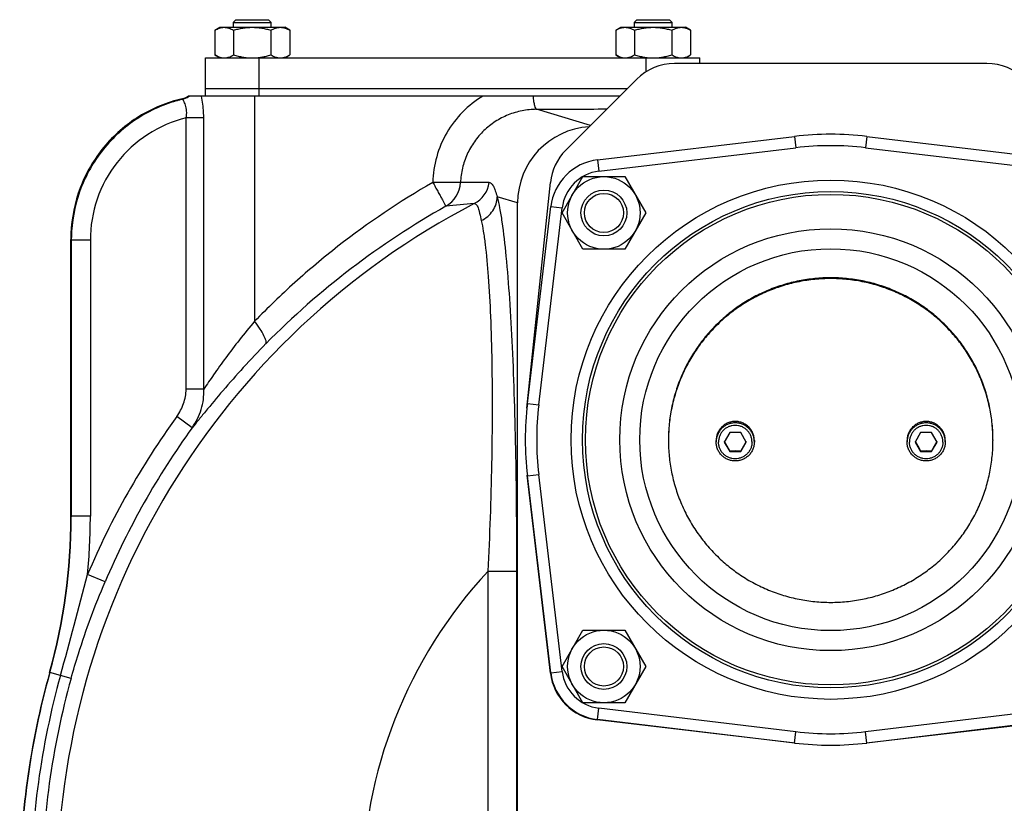
# Model space of a CAD drawing. Units: millimetres. Extents: x -1625 to 1493, y -586 to 1166.
# Drawn here: x -591 to -333, y 325 to 530 of the extents above; entities that cross this region are included whole.
import ezdxf

# ---------------------------------------------------------------- set-up
doc = ezdxf.new("R2010")
doc.units = ezdxf.units.MM
doc.header["$LTSCALE"] = 19.36
doc.layers.get('0').update_dxf_attribs({"linetype": 'CONTINUOUS'})
for name, color, linetype in [('02___PRT_ALL_AXES', 7, 'CONTINUOUS'), ('3_ALL_AXES', 7, 'CONTINUOUS'), ('9_ALL_THREAD', 7, 'CONTINUOUS')]:
    doc.layers.add(name, color=color, linetype=linetype)

msp = doc.modelspace()

# ---------------------------------------------------------------- linework, layer by layer
at = {"color": 7, "linetype": 'CONTINUOUS'}
for p, q in [((-534.51, 530.22), (-535.26, 529.47)), ((-535.26, 529.47), (-535.26, 528.22)), ((-535.26, 529.47), (-525.26, 529.47)), ((-534.51, 530.22), (-526.01, 530.22)), ((-526.01, 530.22), (-525.26, 529.47)), ((-525.26, 528.22), (-525.26, 529.47)), ((-429.51, 530.22), (-430.26, 529.47)), ((-430.26, 529.47), (-430.26, 528.22)), ((-430.26, 529.47), (-420.26, 529.47)), ((-429.51, 530.22), (-421.01, 530.22)), ((-421.01, 530.22), (-420.26, 529.47)), ((-420.26, 528.22), (-420.26, 529.47)), ((-540.07, 527.46), (-538.76, 528.22)), ((-540.07, 527.46), (-540.07, 520.97)), ((-538.76, 528.22), (-521.76, 528.22)), ((-535.17, 527.46), (-535.17, 520.97)), ((-525.35, 527.46), (-525.35, 520.97)), ((-520.44, 527.46), (-521.76, 528.22)), ((-520.44, 527.46), (-520.44, 520.97)), ((-435.07, 527.46), (-433.76, 528.22)), ((-435.07, 527.46), (-435.07, 520.97)), ((-433.76, 528.22), (-416.76, 528.22)), ((-430.17, 527.46), (-430.17, 520.97)), ((-420.35, 527.46), (-420.35, 520.97)), ((-415.44, 527.46), (-416.76, 528.22)), ((-415.44, 527.46), (-415.44, 520.97)), ((-538.76, 520.22), (-540.07, 520.97)), ((-521.76, 520.22), (-520.44, 520.97)), ((-433.76, 520.22), (-435.07, 520.97)), ((-416.76, 520.22), (-415.44, 520.97)), ((-433.96, 510.22), (-547, 510.22)), ((-449.13, 479.61), (-443.64, 489.11)), ((-443.64, 489.11), (-432.67, 489.11)), ((-432.67, 489.11), (-427.19, 479.61)), ((-460.76, 313.5), (-460.76, 482.25)), ((-443.64, 470.11), (-449.13, 479.61)), ((-427.19, 479.61), (-432.67, 470.11)), ((-432.67, 470.11), (-443.64, 470.11)), ((-405.2, 422.09), (-406.65, 419.59)), ((-402.32, 422.09), (-405.2, 422.09)), ((-400.87, 419.59), (-402.32, 422.09)), ((-355.2, 422.09), (-356.65, 419.59)), ((-352.32, 422.09), (-355.2, 422.09)), ((-350.87, 419.59), (-352.32, 422.09)), ((-408.76, 419.64), (-408.76, 420.01)), ((-406.65, 419.59), (-405.2, 417.1)), ((-402.32, 417.1), (-400.87, 419.59)), ((-398.76, 420.01), (-398.76, 419.64)), ((-358.76, 419.64), (-358.76, 420.01)), ((-356.65, 419.59), (-355.2, 417.1)), ((-352.32, 417.1), (-350.87, 419.59)), ((-348.76, 420.01), (-348.76, 419.64)), ((-405.2, 417.1), (-405.2, 417.33)), ((-405.2, 417.1), (-402.32, 417.1)), ((-402.32, 417.1), (-402.32, 417.33)), ((-355.2, 417.1), (-355.2, 417.33)), ((-355.2, 417.1), (-352.32, 417.1)), ((-352.32, 417.1), (-352.32, 417.33)), ((-449.13, 360.82), (-443.64, 370.32)), ((-443.64, 370.32), (-432.67, 370.32)), ((-432.67, 370.32), (-427.19, 360.82)), ((-443.64, 351.32), (-449.13, 360.82)), ((-427.19, 360.82), (-432.67, 351.32)), ((-432.67, 351.32), (-443.64, 351.32))]:
    msp.add_line(p, q, dxfattribs=at)
at = {"color": 3, "linetype": 'CONTINUOUS'}
for p, q in [((-337.86, 518.72), (-419.66, 518.72)), ((-429.56, 514.61), (-448.16, 496.01)), ((-458.33, 428.49), (-452.18, 487.56)), ((-452.16, 359.09), (-458.22, 410.94)), ((-388.04, 340.76), (-439.88, 346.81)), ((-317.63, 346.81), (-369.48, 340.76))]:
    msp.add_line(p, q, dxfattribs=at)
at = {"color": 9, "linetype": 'CONTINUOUS'}
for p, q in [((-529.63, 510.22), (-529.63, 451.22)), ((-441.67, 502.5), (-455.83, 506.74)), ((-460.76, 482.25), (-466.07, 483.84))]:
    msp.add_line(p, q, dxfattribs=at)
at = {"color": 7, "linetype": 'CONTINUOUS'}
for centre, radius in [((-438.16, 479.61), 9.5), ((-438.16, 479.61), 6), ((-438.16, 479.61), 5.12), ((-378.76, 420.22), 64.24), ((-378.76, 420.22), 50), ((-438.16, 360.82), 9.5), ((-438.16, 360.82), 6), ((-438.16, 360.82), 5.12)]:
    msp.add_circle(centre, radius, dxfattribs=at)
at = {"color": 3, "linetype": 'CONTINUOUS'}
for centre, start, end in [((-419.66, 504.72), 90, 135), ((-337.86, 504.72), 45, 90), ((-438.26, 486.12), 135, 174.0603), ((-438.26, 360.72), 186.6609, 263.3391)]:
    msp.add_arc(centre, 14, start, end, dxfattribs=at)
at = {"color": 7, "linetype": 'CONTINUOUS'}
for centre, radius, start, end in [((-549.76, 514.36), 4.98, 283.2422, 290.0459), ((-549.76, 514.37), 4.99, 290.06, 300.2439), ((-549.76, 514.36), 4.98, 300.2483, 303.6475), ((-378.97, 420.01), 42.29, 179.7164, 180), ((-403.78, 419.64), 4.98, 175.7044, 179.9982), ((-516.24, 354.73), 127.47, 29.4142, 30.65), ((-291.28, 354.73), 127.47, 149.35, 150.5858), ((-403.74, 419.64), 4.98, 0.0018, 4.2956), ((-353.78, 419.64), 4.98, 175.7044, 179.9982), ((-466.24, 354.73), 127.47, 29.4142, 30.65), ((-241.28, 354.73), 127.47, 149.35, 150.5858), ((-353.74, 419.64), 4.98, 0.0018, 4.2956), ((-378.54, 420.01), 42.29, 0, 0.2836)]:
    msp.add_arc(centre, radius, start, end, dxfattribs=at)
at = {"color": 9, "linetype": 'CONTINUOUS'}
for centre, radius, start, end in [((-549.72, 514.24), 5.01, 283.7342, 287.539), ((-549.73, 514.27), 5.04, 287.5487, 298.9138), ((-549.73, 514.27), 5.04, 298.9305, 306.5075)]:
    msp.add_arc(centre, radius, start, end, dxfattribs=at)
at = {"color": 7, "linetype": 'CONTINUOUS'}
msp.add_ellipse((-440.68, 482.21), major_axis=(-19.24, 5.76), ratio=0.995856, start_param=-1.215037, end_param=0.289682, dxfattribs=at)
for points, knots in [([(-540.07, 527.46), (-539.88, 527.57), (-539.48, 527.78), (-538.97, 527.98), (-538.55, 528.1), (-538.24, 528.17), (-537.93, 528.21), (-537.72, 528.22), (-537.62, 528.22)], [0, 0, 0, 0, 0.26155, 0.514311, 0.637719, 0.759483, 0.880056, 1, 1, 1, 1]), ([(-537.62, 528.22), (-537.52, 528.22), (-537.31, 528.21), (-537, 528.17), (-536.69, 528.1), (-536.27, 527.98), (-535.76, 527.78), (-535.36, 527.57), (-535.17, 527.46)], [0, 0, 0, 0, 0.119944, 0.240516, 0.36228, 0.485687, 0.738449, 1, 1, 1, 1]), ([(-535.17, 527.46), (-534.77, 527.57), (-533.96, 527.78), (-532.74, 528.03), (-531.5, 528.18), (-530.67, 528.22), (-530.26, 528.22)], [0, 0, 0, 0, 0.250017, 0.500021, 0.750014, 1, 1, 1, 1]), ([(-530.26, 528.22), (-529.84, 528.22), (-529.01, 528.18), (-527.78, 528.03), (-526.55, 527.78), (-525.75, 527.57), (-525.35, 527.46)], [0, 0, 0, 0, 0.249984, 0.499977, 0.749982, 1, 1, 1, 1]), ([(-525.35, 527.46), (-525.15, 527.57), (-524.76, 527.78), (-524.25, 527.98), (-523.83, 528.1), (-523.52, 528.17), (-523.21, 528.21), (-523, 528.22), (-522.9, 528.22)], [0, 0, 0, 0, 0.26155, 0.514311, 0.637719, 0.759483, 0.880056, 1, 1, 1, 1]), ([(-522.9, 528.22), (-522.79, 528.22), (-522.59, 528.21), (-522.27, 528.17), (-521.96, 528.1), (-521.55, 527.98), (-521.03, 527.78), (-520.64, 527.57), (-520.44, 527.46)], [0, 0, 0, 0, 0.119944, 0.240516, 0.36228, 0.485687, 0.738449, 1, 1, 1, 1]), ([(-435.07, 527.46), (-434.88, 527.57), (-434.48, 527.78), (-433.97, 527.98), (-433.55, 528.1), (-433.24, 528.17), (-432.93, 528.21), (-432.72, 528.22), (-432.62, 528.22)], [0, 0, 0, 0, 0.26155, 0.514311, 0.637719, 0.759483, 0.880056, 1, 1, 1, 1]), ([(-432.62, 528.22), (-432.52, 528.22), (-432.31, 528.21), (-432, 528.17), (-431.69, 528.1), (-431.27, 527.98), (-430.76, 527.78), (-430.36, 527.57), (-430.17, 527.46)], [0, 0, 0, 0, 0.119944, 0.240516, 0.36228, 0.485687, 0.738449, 1, 1, 1, 1]), ([(-430.17, 527.46), (-429.77, 527.57), (-428.96, 527.78), (-427.74, 528.03), (-426.5, 528.18), (-425.67, 528.22), (-425.26, 528.22)], [0, 0, 0, 0, 0.250017, 0.500021, 0.750014, 1, 1, 1, 1]), ([(-425.26, 528.22), (-424.84, 528.22), (-424.01, 528.18), (-422.78, 528.03), (-421.55, 527.78), (-420.75, 527.57), (-420.35, 527.46)], [0, 0, 0, 0, 0.249984, 0.499977, 0.749982, 1, 1, 1, 1]), ([(-420.35, 527.46), (-420.15, 527.57), (-419.76, 527.78), (-419.25, 527.98), (-418.83, 528.1), (-418.52, 528.17), (-418.21, 528.21), (-418, 528.22), (-417.9, 528.22)], [0, 0, 0, 0, 0.26155, 0.514311, 0.637719, 0.759483, 0.880056, 1, 1, 1, 1]), ([(-417.9, 528.22), (-417.79, 528.22), (-417.59, 528.21), (-417.27, 528.17), (-416.96, 528.1), (-416.55, 527.98), (-416.03, 527.78), (-415.64, 527.57), (-415.44, 527.46)], [0, 0, 0, 0, 0.119944, 0.240516, 0.36228, 0.485687, 0.738449, 1, 1, 1, 1]), ([(-540.07, 520.97), (-539.88, 520.86), (-539.48, 520.65), (-538.97, 520.45), (-538.55, 520.33), (-538.24, 520.26), (-537.93, 520.22), (-537.72, 520.22), (-537.62, 520.22)], [0, 0, 0, 0, 0.26155, 0.514311, 0.637719, 0.759483, 0.880056, 1, 1, 1, 1]), ([(-537.62, 520.22), (-537.52, 520.22), (-537.31, 520.22), (-537, 520.26), (-536.69, 520.33), (-536.27, 520.45), (-535.76, 520.65), (-535.36, 520.86), (-535.17, 520.97)], [0, 0, 0, 0, 0.119944, 0.240516, 0.36228, 0.485687, 0.738449, 1, 1, 1, 1]), ([(-535.17, 520.97), (-534.77, 520.86), (-533.96, 520.65), (-532.74, 520.41), (-531.5, 520.25), (-530.67, 520.22), (-530.26, 520.22)], [0, 0, 0, 0, 0.250017, 0.500021, 0.750014, 1, 1, 1, 1]), ([(-530.26, 520.22), (-529.84, 520.22), (-529.01, 520.25), (-527.78, 520.41), (-526.55, 520.65), (-525.75, 520.86), (-525.35, 520.97)], [0, 0, 0, 0, 0.249984, 0.499977, 0.749982, 1, 1, 1, 1]), ([(-525.35, 520.97), (-525.15, 520.86), (-524.76, 520.65), (-524.25, 520.45), (-523.83, 520.33), (-523.52, 520.26), (-523.21, 520.22), (-523, 520.22), (-522.9, 520.22)], [0, 0, 0, 0, 0.26155, 0.514311, 0.637719, 0.759483, 0.880056, 1, 1, 1, 1]), ([(-522.9, 520.22), (-522.79, 520.22), (-522.59, 520.22), (-522.27, 520.26), (-521.96, 520.33), (-521.55, 520.45), (-521.03, 520.65), (-520.64, 520.86), (-520.44, 520.97)], [0, 0, 0, 0, 0.119944, 0.240516, 0.36228, 0.485687, 0.738449, 1, 1, 1, 1]), ([(-435.07, 520.97), (-434.88, 520.86), (-434.48, 520.65), (-433.97, 520.45), (-433.55, 520.33), (-433.24, 520.26), (-432.93, 520.22), (-432.72, 520.22), (-432.62, 520.22)], [0, 0, 0, 0, 0.26155, 0.514311, 0.637719, 0.759483, 0.880056, 1, 1, 1, 1]), ([(-432.62, 520.22), (-432.52, 520.22), (-432.31, 520.22), (-432, 520.26), (-431.69, 520.33), (-431.27, 520.45), (-430.76, 520.65), (-430.36, 520.86), (-430.17, 520.97)], [0, 0, 0, 0, 0.119944, 0.240516, 0.36228, 0.485687, 0.738449, 1, 1, 1, 1]), ([(-430.17, 520.97), (-429.77, 520.86), (-428.96, 520.65), (-427.74, 520.41), (-426.5, 520.25), (-425.67, 520.22), (-425.26, 520.22)], [0, 0, 0, 0, 0.250017, 0.500021, 0.750014, 1, 1, 1, 1]), ([(-425.26, 520.22), (-424.84, 520.22), (-424.01, 520.25), (-422.78, 520.41), (-421.55, 520.65), (-420.75, 520.86), (-420.35, 520.97)], [0, 0, 0, 0, 0.249984, 0.499977, 0.749982, 1, 1, 1, 1]), ([(-420.35, 520.97), (-420.15, 520.86), (-419.76, 520.65), (-419.25, 520.45), (-418.83, 520.33), (-418.52, 520.26), (-418.21, 520.22), (-418, 520.22), (-417.9, 520.22)], [0, 0, 0, 0, 0.26155, 0.514311, 0.637719, 0.759483, 0.880056, 1, 1, 1, 1]), ([(-417.9, 520.22), (-417.79, 520.22), (-417.59, 520.22), (-417.27, 520.26), (-416.96, 520.33), (-416.55, 520.45), (-416.03, 520.65), (-415.64, 520.86), (-415.44, 520.97)], [0, 0, 0, 0, 0.119944, 0.240516, 0.36228, 0.485687, 0.738449, 1, 1, 1, 1]), ([(-336.26, 420.22), (-336.26, 420.92), (-336.29, 422.3), (-336.45, 424.38), (-336.7, 426.45), (-337.18, 429.18), (-338.02, 432.55), (-339.2, 435.82), (-340.32, 438.36), (-341.26, 440.22), (-342.29, 442.03), (-343.78, 444.37), (-345.85, 447.16), (-348.66, 450.25), (-351.75, 453.05), (-355.11, 455.53), (-358.69, 457.67), (-362.47, 459.45), (-366.4, 460.86), (-370.45, 461.87), (-374.59, 462.48), (-378.76, 462.69), (-382.93, 462.48), (-387.06, 461.87), (-391.12, 460.86), (-395.05, 459.45), (-398.82, 457.67), (-402.41, 455.53), (-405.76, 453.05), (-408.86, 450.25), (-411.66, 447.16), (-413.74, 444.37), (-415.23, 442.03), (-416.26, 440.22), (-417.19, 438.36), (-418.32, 435.82), (-419.49, 432.55), (-420.34, 429.18), (-420.82, 426.45), (-421.07, 424.38), (-421.22, 422.3), (-421.26, 420.92), (-421.26, 420.22)], [0, 0, 0, 0, 0.01561, 0.031219, 0.046829, 0.06244, 0.093654, 0.124872, 0.140488, 0.156105, 0.171724, 0.187344, 0.218581, 0.249825, 0.281076, 0.312335, 0.3436, 0.374872, 0.406149, 0.43743, 0.468714, 0.5, 0.531286, 0.56257, 0.593851, 0.625128, 0.6564, 0.687665, 0.718924, 0.750175, 0.781419, 0.812656, 0.828276, 0.843895, 0.859512, 0.875128, 0.906346, 0.93756, 0.953171, 0.968781, 0.98439, 1, 1, 1, 1]), ([(-336.26, 420.22), (-336.26, 420.91), (-336.3, 422.3), (-336.47, 424.37), (-336.73, 426.42), (-337.22, 429.15), (-338.07, 432.5), (-339.26, 435.76), (-340.39, 438.28), (-341.33, 440.13), (-342.36, 441.94), (-343.85, 444.27), (-345.93, 447.04), (-348.73, 450.11), (-351.83, 452.9), (-355.18, 455.36), (-358.75, 457.49), (-362.52, 459.27), (-366.44, 460.66), (-370.48, 461.67), (-374.6, 462.27), (-378.76, 462.48), (-382.92, 462.27), (-387.04, 461.67), (-391.08, 460.66), (-395, 459.27), (-398.77, 457.49), (-402.34, 455.36), (-405.69, 452.9), (-408.78, 450.11), (-411.59, 447.04), (-413.66, 444.27), (-415.16, 441.94), (-416.19, 440.13), (-417.13, 438.28), (-418.26, 435.76), (-419.44, 432.5), (-420.3, 429.15), (-420.79, 426.42), (-421.05, 424.37), (-421.21, 422.3), (-421.25, 420.91), (-421.26, 420.22)], [0, 0, 0, 0, 0.01561, 0.031219, 0.046829, 0.06244, 0.093654, 0.124872, 0.140488, 0.156105, 0.171724, 0.187344, 0.218581, 0.249825, 0.281076, 0.312335, 0.343601, 0.374872, 0.406149, 0.437431, 0.468715, 0.5, 0.531285, 0.562569, 0.593851, 0.625128, 0.656399, 0.687665, 0.718924, 0.750175, 0.781419, 0.812656, 0.828276, 0.843895, 0.859512, 0.875128, 0.906346, 0.93756, 0.953171, 0.968781, 0.98439, 1, 1, 1, 1]), ([(-398.76, 420.01), (-398.76, 420.18), (-398.77, 420.5), (-398.85, 420.99), (-398.97, 421.46), (-399.19, 422.08), (-399.57, 422.8), (-400.1, 423.44), (-400.58, 423.88), (-400.98, 424.17), (-401.4, 424.42), (-401.84, 424.63), (-402.3, 424.79), (-402.94, 424.95), (-403.76, 425.03), (-404.58, 424.95), (-405.21, 424.79), (-405.68, 424.63), (-406.12, 424.42), (-406.54, 424.17), (-406.94, 423.88), (-407.42, 423.44), (-407.94, 422.8), (-408.33, 422.08), (-408.55, 421.46), (-408.67, 420.99), (-408.74, 420.5), (-408.76, 420.18), (-408.76, 420.01)], [0, 0, 0, 0, 0.031225, 0.062454, 0.093684, 0.124919, 0.18733, 0.249768, 0.281035, 0.312311, 0.343593, 0.374881, 0.406175, 0.437472, 0.5, 0.562528, 0.593825, 0.625119, 0.656407, 0.687689, 0.718965, 0.750232, 0.81267, 0.875081, 0.906316, 0.937546, 0.968775, 1, 1, 1, 1]), ([(-398.77, 420.01), (-398.78, 420.17), (-398.82, 420.47), (-398.92, 420.93), (-399.06, 421.38), (-399.31, 421.95), (-399.71, 422.62), (-400.23, 423.2), (-400.71, 423.6), (-401.09, 423.87), (-401.5, 424.1), (-402.07, 424.35), (-402.82, 424.57), (-403.76, 424.65), (-404.69, 424.57), (-405.45, 424.35), (-406.02, 424.1), (-406.42, 423.87), (-406.81, 423.6), (-407.28, 423.2), (-407.81, 422.62), (-408.21, 421.95), (-408.45, 421.38), (-408.6, 420.93), (-408.7, 420.47), (-408.73, 420.17), (-408.74, 420.01)], [0, 0, 0, 0, 0.031231, 0.06246, 0.093695, 0.124933, 0.187359, 0.249812, 0.281084, 0.312362, 0.343647, 0.374937, 0.437463, 0.5, 0.562537, 0.625063, 0.656353, 0.687638, 0.718916, 0.750188, 0.812641, 0.875067, 0.906305, 0.93754, 0.968769, 1, 1, 1, 1]), ([(-399.37, 419.59), (-399.37, 419.74), (-399.39, 420.02), (-399.45, 420.45), (-399.55, 420.87), (-399.75, 421.41), (-400.09, 422.04), (-400.55, 422.6), (-400.97, 422.98), (-401.32, 423.24), (-401.69, 423.46), (-402.21, 423.71), (-402.9, 423.91), (-403.76, 424), (-404.62, 423.91), (-405.31, 423.71), (-405.83, 423.46), (-406.2, 423.24), (-406.55, 422.98), (-406.97, 422.6), (-407.43, 422.04), (-407.77, 421.41), (-407.96, 420.87), (-408.07, 420.45), (-408.13, 420.02), (-408.15, 419.74), (-408.15, 419.59)], [0, 0, 0, 0, 0.03123, 0.062464, 0.093698, 0.124938, 0.187358, 0.249805, 0.281078, 0.312358, 0.343644, 0.374937, 0.437463, 0.5, 0.562537, 0.625063, 0.656356, 0.687642, 0.718922, 0.750195, 0.812642, 0.875062, 0.906302, 0.937536, 0.96877, 1, 1, 1, 1]), ([(-348.76, 420.01), (-348.76, 420.18), (-348.77, 420.5), (-348.85, 420.99), (-348.97, 421.46), (-349.19, 422.08), (-349.57, 422.8), (-350.1, 423.44), (-350.58, 423.88), (-350.98, 424.17), (-351.4, 424.42), (-351.84, 424.63), (-352.3, 424.79), (-352.94, 424.95), (-353.76, 425.03), (-354.58, 424.95), (-355.21, 424.79), (-355.68, 424.63), (-356.12, 424.42), (-356.54, 424.17), (-356.94, 423.88), (-357.42, 423.44), (-357.94, 422.8), (-358.33, 422.08), (-358.55, 421.46), (-358.67, 420.99), (-358.74, 420.5), (-358.76, 420.18), (-358.76, 420.01)], [0, 0, 0, 0, 0.031225, 0.062454, 0.093684, 0.124919, 0.18733, 0.249768, 0.281035, 0.312311, 0.343593, 0.374881, 0.406175, 0.437472, 0.5, 0.562528, 0.593825, 0.625119, 0.656407, 0.687689, 0.718965, 0.750232, 0.81267, 0.875081, 0.906316, 0.937546, 0.968775, 1, 1, 1, 1]), ([(-348.77, 420.01), (-348.78, 420.17), (-348.82, 420.47), (-348.92, 420.93), (-349.06, 421.38), (-349.31, 421.95), (-349.71, 422.62), (-350.23, 423.2), (-350.71, 423.6), (-351.09, 423.87), (-351.5, 424.1), (-352.07, 424.35), (-352.82, 424.57), (-353.76, 424.65), (-354.69, 424.57), (-355.45, 424.35), (-356.02, 424.1), (-356.42, 423.87), (-356.81, 423.6), (-357.28, 423.2), (-357.81, 422.62), (-358.21, 421.95), (-358.45, 421.38), (-358.6, 420.93), (-358.7, 420.47), (-358.73, 420.17), (-358.74, 420.01)], [0, 0, 0, 0, 0.031231, 0.06246, 0.093695, 0.124933, 0.187359, 0.249812, 0.281084, 0.312362, 0.343647, 0.374937, 0.437463, 0.5, 0.562537, 0.625063, 0.656353, 0.687638, 0.718916, 0.750188, 0.812641, 0.875067, 0.906305, 0.93754, 0.968769, 1, 1, 1, 1]), ([(-349.37, 419.59), (-349.37, 419.74), (-349.39, 420.02), (-349.45, 420.45), (-349.55, 420.87), (-349.75, 421.41), (-350.09, 422.04), (-350.55, 422.6), (-350.97, 422.98), (-351.32, 423.24), (-351.69, 423.46), (-352.21, 423.71), (-352.9, 423.91), (-353.76, 424), (-354.62, 423.91), (-355.31, 423.71), (-355.83, 423.46), (-356.2, 423.24), (-356.55, 422.98), (-356.97, 422.6), (-357.43, 422.04), (-357.77, 421.41), (-357.96, 420.87), (-358.07, 420.45), (-358.13, 420.02), (-358.15, 419.74), (-358.15, 419.59)], [0, 0, 0, 0, 0.03123, 0.062464, 0.093698, 0.124938, 0.187358, 0.249805, 0.281078, 0.312358, 0.343644, 0.374937, 0.437463, 0.5, 0.562537, 0.625063, 0.656356, 0.687642, 0.718922, 0.750195, 0.812642, 0.875062, 0.906302, 0.937536, 0.96877, 1, 1, 1, 1]), ([(-421.26, 420.01), (-421.26, 419.32), (-421.22, 417.93), (-421.07, 415.86), (-420.82, 413.79), (-420.34, 411.06), (-419.49, 407.69), (-418.32, 404.42), (-417.19, 401.88), (-416.26, 400.02), (-415.23, 398.21), (-413.74, 395.86), (-411.66, 393.07), (-408.86, 389.99), (-405.76, 387.19), (-402.41, 384.7), (-398.82, 382.56), (-395.05, 380.78), (-391.12, 379.38), (-387.06, 378.36), (-382.93, 377.75), (-378.76, 377.55), (-374.59, 377.75), (-370.45, 378.36), (-366.4, 379.38), (-362.47, 380.78), (-358.69, 382.56), (-355.11, 384.7), (-351.75, 387.19), (-348.66, 389.99), (-345.85, 393.07), (-343.78, 395.86), (-342.29, 398.21), (-341.26, 400.02), (-340.32, 401.88), (-339.2, 404.42), (-338.02, 407.69), (-337.18, 411.06), (-336.7, 413.79), (-336.45, 415.86), (-336.29, 417.93), (-336.26, 419.32), (-336.26, 420.01)], [0, 0, 0, 0, 0.01561, 0.031219, 0.046829, 0.06244, 0.093654, 0.124872, 0.140488, 0.156105, 0.171724, 0.187344, 0.218581, 0.249825, 0.281076, 0.312335, 0.3436, 0.374872, 0.406149, 0.43743, 0.468714, 0.5, 0.531286, 0.56257, 0.593851, 0.625128, 0.6564, 0.687665, 0.718924, 0.750175, 0.781419, 0.812656, 0.828276, 0.843895, 0.859512, 0.875128, 0.906346, 0.93756, 0.953171, 0.968781, 0.98439, 1, 1, 1, 1]), ([(-398.76, 419.64), (-398.76, 419.47), (-398.77, 419.15), (-398.85, 418.66), (-398.97, 418.19), (-399.19, 417.57), (-399.57, 416.85), (-400.1, 416.21), (-400.58, 415.78), (-400.98, 415.48), (-401.4, 415.23), (-401.84, 415.02), (-402.3, 414.86), (-402.94, 414.7), (-403.76, 414.62), (-404.58, 414.7), (-405.21, 414.86), (-405.68, 415.02), (-406.12, 415.23), (-406.54, 415.48), (-406.94, 415.78), (-407.42, 416.21), (-407.94, 416.85), (-408.33, 417.57), (-408.55, 418.19), (-408.67, 418.66), (-408.74, 419.15), (-408.76, 419.47), (-408.76, 419.64)], [0, 0, 0, 0, 0.031225, 0.062454, 0.093684, 0.124919, 0.18733, 0.249768, 0.281035, 0.312311, 0.343593, 0.374881, 0.406175, 0.437472, 0.5, 0.562528, 0.593825, 0.625119, 0.656407, 0.687689, 0.718965, 0.750232, 0.81267, 0.875081, 0.906316, 0.937546, 0.968775, 1, 1, 1, 1]), ([(-399.37, 419.59), (-399.37, 419.45), (-399.39, 419.17), (-399.45, 418.74), (-399.55, 418.32), (-399.75, 417.78), (-400.09, 417.15), (-400.55, 416.59), (-400.97, 416.21), (-401.32, 415.95), (-401.69, 415.73), (-402.21, 415.48), (-402.9, 415.28), (-403.76, 415.19), (-404.62, 415.28), (-405.31, 415.48), (-405.83, 415.73), (-406.2, 415.95), (-406.55, 416.21), (-406.97, 416.59), (-407.43, 417.15), (-407.77, 417.78), (-407.96, 418.32), (-408.07, 418.74), (-408.13, 419.17), (-408.15, 419.45), (-408.15, 419.59)], [0, 0, 0, 0, 0.03123, 0.062464, 0.093698, 0.124938, 0.187358, 0.249805, 0.281078, 0.312358, 0.343644, 0.374937, 0.437463, 0.5, 0.562537, 0.625063, 0.656356, 0.687642, 0.718922, 0.750195, 0.812642, 0.875062, 0.906302, 0.937536, 0.96877, 1, 1, 1, 1]), ([(-348.76, 419.64), (-348.76, 419.47), (-348.77, 419.15), (-348.85, 418.66), (-348.97, 418.19), (-349.19, 417.57), (-349.57, 416.85), (-350.1, 416.21), (-350.58, 415.78), (-350.98, 415.48), (-351.4, 415.23), (-351.84, 415.02), (-352.3, 414.86), (-352.94, 414.7), (-353.76, 414.62), (-354.58, 414.7), (-355.21, 414.86), (-355.68, 415.02), (-356.12, 415.23), (-356.54, 415.48), (-356.94, 415.78), (-357.42, 416.21), (-357.94, 416.85), (-358.33, 417.57), (-358.55, 418.19), (-358.67, 418.66), (-358.74, 419.15), (-358.76, 419.47), (-358.76, 419.64)], [0, 0, 0, 0, 0.031225, 0.062454, 0.093684, 0.124919, 0.18733, 0.249768, 0.281035, 0.312311, 0.343593, 0.374881, 0.406175, 0.437472, 0.5, 0.562528, 0.593825, 0.625119, 0.656407, 0.687689, 0.718965, 0.750232, 0.81267, 0.875081, 0.906316, 0.937546, 0.968775, 1, 1, 1, 1]), ([(-349.37, 419.59), (-349.37, 419.45), (-349.39, 419.17), (-349.45, 418.74), (-349.55, 418.32), (-349.75, 417.78), (-350.09, 417.15), (-350.55, 416.59), (-350.97, 416.21), (-351.32, 415.95), (-351.69, 415.73), (-352.21, 415.48), (-352.9, 415.28), (-353.76, 415.19), (-354.62, 415.28), (-355.31, 415.48), (-355.83, 415.73), (-356.2, 415.95), (-356.55, 416.21), (-356.97, 416.59), (-357.43, 417.15), (-357.77, 417.78), (-357.96, 418.32), (-358.07, 418.74), (-358.13, 419.17), (-358.15, 419.45), (-358.15, 419.59)], [0, 0, 0, 0, 0.03123, 0.062464, 0.093698, 0.124938, 0.187358, 0.249805, 0.281078, 0.312358, 0.343644, 0.374937, 0.437463, 0.5, 0.562537, 0.625063, 0.656356, 0.687642, 0.718922, 0.750195, 0.812642, 0.875062, 0.906302, 0.937536, 0.96877, 1, 1, 1, 1]), ([(-405.2, 417.33), (-404.96, 417.34), (-404.48, 417.34), (-403.76, 417.35), (-403.03, 417.34), (-402.55, 417.34), (-402.32, 417.33)], [0, 0, 0, 0, 0.247094, 0.5, 0.752906, 1, 1, 1, 1]), ([(-355.2, 417.33), (-354.96, 417.34), (-354.48, 417.34), (-353.76, 417.35), (-353.03, 417.34), (-352.55, 417.34), (-352.32, 417.33)], [0, 0, 0, 0, 0.247094, 0.5, 0.752906, 1, 1, 1, 1])]:
    msp.add_open_spline(points, degree=3, knots=knots, dxfattribs=at)
at = {"color": 9, "linetype": 'CONTINUOUS'}
for points, knots in [([(-542.96, 504.49), (-542.96, 504.99), (-543, 506.91), (-543.24, 508.82), (-543.51, 510.22)], [0, 0, 0, 0, 0.260729, 1, 1, 1, 1]), ([(-469.84, 510.22), (-471.78, 509.05), (-475.39, 506.21), (-479.55, 500.74), (-482.22, 494.41), (-482.91, 489.87), (-482.97, 487.6)], [0, 0, 0, 0, 0.249891, 0.499916, 0.749951, 1, 1, 1, 1]), ([(-456.72, 510.22), (-456.68, 509.74), (-456.58, 508.9), (-456.39, 507.83), (-456.19, 507.15), (-455.99, 506.83), (-455.88, 506.74), (-455.83, 506.74)], [0, 0, 0, 0, 0.387947, 0.691538, 0.894849, 0.957945, 1, 1, 1, 1])]:
    msp.add_open_spline(points, degree=3, knots=knots, dxfattribs=at)
at = {"layer": '02___PRT_ALL_AXES', "color": 7, "linetype": 'CONTINUOUS'}
for p, q in [((-439.81, 493.51), (-388.21, 499.65)), ((-369.3, 499.65), (-317.71, 493.51)), ((-458.2, 429.67), (-452.06, 481.27)), ((-452.06, 359.16), (-458.2, 410.76)), ((-388.21, 340.78), (-439.81, 346.92)), ((-317.71, 346.92), (-369.3, 340.78))]:
    msp.add_line(p, q, dxfattribs=at)
at = {"layer": '02___PRT_ALL_AXES', "color": 9, "linetype": 'CONTINUOUS'}
for p, q in [((-388.21, 499.65), (-387.86, 496.68)), ((-369.3, 499.65), (-369.66, 496.68)), ((-439.46, 490.54), (-387.86, 496.68)), ((-369.66, 496.68), (-318.06, 490.54)), ((-439.81, 493.51), (-439.46, 490.54)), ((-455.22, 429.31), (-449.08, 480.91)), ((-452.06, 481.27), (-449.08, 480.91)), ((-458.2, 429.67), (-455.22, 429.31)), ((-458.2, 410.76), (-455.22, 411.12)), ((-449.08, 359.52), (-455.22, 411.12)), ((-452.06, 359.16), (-449.08, 359.52)), ((-439.81, 346.92), (-439.46, 349.9)), ((-387.86, 343.75), (-439.46, 349.9)), ((-318.06, 349.9), (-369.66, 343.75)), ((-388.21, 340.78), (-387.86, 343.75)), ((-369.3, 340.78), (-369.66, 343.75))]:
    msp.add_line(p, q, dxfattribs=at)
msp.add_circle((-378.76, 420.22), 68, dxfattribs=at)
at = {"layer": '02___PRT_ALL_AXES', "color": 7, "linetype": 'CONTINUOUS'}
msp.add_circle((-378.76, 420.22), 65, dxfattribs=at)
for centre, radius, start, end in [((-378.76, 420.22), 80, 83.2132, 96.7868), ((-438.16, 479.61), 14, 96.7868, 173.2132), ((-378.76, 420.22), 80, 173.2132, 186.7868), ((-438.16, 360.82), 14, 186.7868, 263.2132), ((-378.76, 420.22), 80, 263.2132, 276.7868)]:
    msp.add_arc(centre, radius, start, end, dxfattribs=at)
at = {"layer": '02___PRT_ALL_AXES', "color": 9, "linetype": 'CONTINUOUS'}
for centre, radius, start, end in [((-378.76, 420.22), 77, 83.2132, 96.7868), ((-438.16, 479.61), 11, 96.7868, 173.2132), ((-378.76, 420.22), 77, 173.2132, 186.7868), ((-438.16, 360.82), 11, 186.7868, 263.2132), ((-378.76, 420.22), 77, 263.2132, 276.7868)]:
    msp.add_arc(centre, radius, start, end, dxfattribs=at)
at = {"layer": '3_ALL_AXES', "color": 7, "linetype": 'CONTINUOUS'}
for p, q in [((-542.48, 512.22), (-542.48, 520.22)), ((-542.48, 520.22), (-413.06, 520.22)), ((-413.06, 518.72), (-413.06, 520.22)), ((-542.48, 512.22), (-431.96, 512.22)), ((-542.46, 510.22), (-542.46, 512.22)), ((-577.76, 400), (-577.76, 472.65)), ((-583.32, 359.26), (-583.35, 359.16))]:
    msp.add_line(p, q, dxfattribs=at)
at = {"layer": '3_ALL_AXES', "color": 9, "linetype": 'CONTINUOUS'}
for p, q in [((-528.43, 512.22), (-528.43, 520.22)), ((-427.11, 516.57), (-427.11, 520.22)), ((-528.42, 510.22), (-528.42, 512.22)), ((-547.58, 433.43), (-547.58, 504.49)), ((-542.96, 504.49), (-547.58, 504.49)), ((-542.96, 433.43), (-542.96, 504.49)), ((-577.63, 472.45), (-577.63, 400.16)), ((-572.65, 472.45), (-577.63, 472.45)), ((-572.65, 472.45), (-572.65, 400.16)), ((-542.96, 433.43), (-547.58, 433.43)), ((-545.98, 423.35), (-550.02, 426.29)), ((-577.63, 400.16), (-577.76, 400)), ((-572.65, 400.16), (-577.63, 400.16)), ((-577.63, 400.16), (-577.63, 399.99)), ((-568.8, 382.97), (-573.39, 384.93)), ((-468.51, 385.78), (-468.51, 313.62)), ((-468.51, 385.78), (-461.03, 385.78)), ((-461.03, 385.78), (-461.03, 313.62)), ((-583.26, 359.25), (-583.35, 359.16)), ((-577.69, 357.69), (-583.26, 359.25))]:
    msp.add_line(p, q, dxfattribs=at)
for centre, radius, start, end in [((-539.62, 472.31), 38.12, 104.7467, 106.021), ((-539.62, 472.32), 38.11, 103.5213, 104.7468), ((-476.21, 5785.6), 5278.9, 270.22114, 270.42194), ((-483.24, 487.91), 7.52, 299.5228, 357.4913), ((-473.79, -375.69), 863.27, 89.62885, 90.12825), ((-475.6, 488.67), 7.49, 297.6993, 351.4743), ((-378.52, 302.08), 202.84, 117.4795, 180), ((-375.59, 296.41), 212.15, 119.3351, 135.4034), ((-433.39, 20.54), 463.13, 94.7976, 95.718), ((-539.47, 472.4), 38.17, 178.6001, 179.9339), ((-378.52, 302.08), 211.75, 144.0876, 156.9688), ((-378.52, 302.08), 206.75, 144.0876, 156.9688), ((-729.87, 400.25), 152.24, 344.3765, 359.9054), ((-729.51, 400.17), 156.86, 354.4224, 359.9969), ((-1968.83, 744.25), 1440.96, 344.47116, 345.56025), ((-378.52, 302.08), 122.89, 137.0725, 180), ((-378.52, 302.08), 212.57, 164.4003, 180), ((-378.52, 302.08), 209.68, 164.4003, 180), ((-378.52, 302.08), 206.79, 164.4003, 180)]:
    msp.add_arc(centre, radius, start, end, dxfattribs=at)
at = {"layer": '3_ALL_AXES', "color": 7, "linetype": 'CONTINUOUS'}
for centre, radius, start, end in [((-539.83, 472.16), 38.38, 103.2382, 105.4147), ((-729.86, 400.02), 152.1, 344.4559, 359.9897), ((-378.52, 302.08), 212.63, 164.4278, 180)]:
    msp.add_arc(centre, radius, start, end, dxfattribs=at)
msp.add_open_spline([(-550.03, 509.15), (-553.97, 508.07), (-561.56, 504.6), (-570.63, 496.02), (-576.44, 484.98), (-577.76, 476.74), (-577.76, 472.65)], degree=3, knots=[0, 0, 0, 0, 0.250002, 0.499953, 0.749942, 1, 1, 1, 1], dxfattribs=at)
at = {"layer": '3_ALL_AXES', "color": 9, "linetype": 'CONTINUOUS'}
for points, knots in [([(-550.14, 508.95), (-553.98, 507.85), (-561.36, 504.4), (-570.23, 496.04), (-576.06, 485.34), (-577.52, 477.33), (-577.62, 473.33)], [0, 0, 0, 0, 0.249988, 0.500032, 0.750041, 1, 1, 1, 1]), ([(-547.58, 504.49), (-547.45, 505.08), (-547.37, 505.98), (-547.53, 507.11), (-547.73, 507.83), (-547.95, 508.42), (-548.18, 508.87), (-548.36, 509.17), (-548.48, 509.33), (-548.53, 509.37)], [0, 0, 0, 0, 0.355694, 0.519426, 0.665697, 0.790242, 0.889515, 0.96028, 1, 1, 1, 1]), ([(-455.83, 506.74), (-457.09, 506.73), (-459.62, 506.48), (-463.27, 505.38), (-466.66, 503.62), (-469.66, 501.24), (-472.17, 498.34), (-474.07, 495.01), (-475.32, 491.38), (-475.67, 488.85), (-475.72, 487.58)], [0, 0, 0, 0, 0.124049, 0.24866, 0.373654, 0.498851, 0.624126, 0.749417, 0.874709, 1, 1, 1, 1]), ([(-547.58, 504.49), (-551.11, 503.62), (-557.94, 500.68), (-566.15, 493.19), (-571.44, 483.42), (-572.65, 476.08), (-572.65, 472.45)], [0, 0, 0, 0, 0.24999, 0.500018, 0.750019, 1, 1, 1, 1]), ([(-482.97, 487.6), (-491.62, 482.62), (-504.03, 474.25), (-519.19, 461.53), (-526.24, 454.72), (-529.63, 451.22)], [0, 0, 0, 0, 0.504551, 0.753626, 1, 1, 1, 1]), ([(-482.97, 487.6), (-482.75, 487.21), (-482.31, 486.43), (-481.68, 485.3), (-481.1, 484.24), (-480.6, 483.32), (-480.23, 482.63), (-479.99, 482.18), (-479.84, 481.91), (-479.73, 481.69), (-479.64, 481.53), (-479.57, 481.43), (-479.54, 481.37), (-479.53, 481.36)], [0, 0, 0, 0, 0.19179, 0.376041, 0.546112, 0.696006, 0.820181, 0.871262, 0.914341, 0.94897, 0.974905, 0.991961, 1, 1, 1, 1]), ([(-475.72, 487.58), (-475.8, 487.56), (-476.04, 487.56), (-476.52, 487.54), (-477.21, 487.55), (-478.1, 487.55), (-479.16, 487.57), (-480.8, 487.58), (-482.09, 487.6), (-482.97, 487.6)], [0, 0, 0, 0, 0.033716, 0.099889, 0.196657, 0.320743, 0.468258, 0.634274, 1, 1, 1, 1]), ([(-468.2, 487.56), (-468.09, 487.56), (-467.88, 487.52), (-467.58, 487.32), (-467.31, 487), (-466.95, 486.38), (-466.54, 485.31), (-466.24, 484.38), (-466.07, 483.84)], [0, 0, 0, 0, 0.068862, 0.143968, 0.233423, 0.34209, 0.625245, 1, 1, 1, 1]), ([(-470.27, 477.6), (-469.67, 477.89), (-468.54, 478.63), (-467.2, 480.13), (-466.32, 481.91), (-466.09, 483.2), (-466.07, 483.84)], [0, 0, 0, 0, 0.255962, 0.508232, 0.756067, 1, 1, 1, 1]), ([(-466.07, 483.84), (-465.83, 482.87), (-465.4, 480.69), (-464.58, 475.51), (-463.69, 467.59), (-462.83, 456.64), (-462.13, 444.08), (-461.61, 430.34), (-461.14, 410.78), (-461.03, 395.85), (-461.03, 385.78)], [0, 0, 0, 0, 0.030585, 0.06774, 0.160169, 0.273413, 0.402938, 0.544151, 0.692866, 1, 1, 1, 1]), ([(-472.12, 482.04), (-472.02, 482.05), (-471.81, 482.02), (-471.53, 481.79), (-471.3, 481.42), (-471.09, 480.92), (-470.89, 480.27), (-470.61, 479.15), (-470.42, 478.24), (-470.27, 477.6)], [0, 0, 0, 0, 0.058212, 0.123211, 0.206762, 0.314295, 0.447612, 0.606829, 1, 1, 1, 1]), ([(-470.27, 477.6), (-470.07, 476.68), (-469.69, 474.64), (-469.01, 469.75), (-468.34, 462.3), (-467.78, 451.98), (-467.46, 440.18), (-467.39, 427.31), (-467.6, 409.06), (-468.09, 395.14), (-468.51, 385.78)], [0, 0, 0, 0, 0.030582, 0.067862, 0.160803, 0.274674, 0.404659, 0.545973, 0.694371, 1, 1, 1, 1]), ([(-577.76, 472.65), (-577.75, 472.63), (-577.71, 472.56), (-577.67, 472.49), (-577.63, 472.45)], [0, 0, 0, 0, 0.291764, 1, 1, 1, 1]), ([(-529.63, 451.22), (-530.98, 449.63), (-533.56, 446.48), (-537.13, 441.81), (-540.23, 437.48), (-542.1, 434.7), (-542.96, 433.43)], [0, 0, 0, 0, 0.281125, 0.548428, 0.793791, 1, 1, 1, 1]), ([(-526.66, 445.37), (-526.6, 445.45), (-526.56, 445.72), (-526.65, 446.18), (-526.86, 446.77), (-527.35, 447.82), (-528.27, 449.34), (-529.14, 450.56), (-529.63, 451.22)], [0, 0, 0, 0, 0.045938, 0.114255, 0.208311, 0.327442, 0.63169, 1, 1, 1, 1]), ([(-526.66, 445.37), (-528.67, 443.31), (-532.5, 439.27), (-537.77, 433.31), (-541.66, 428.64), (-544.31, 425.39), (-545.46, 423.98), (-545.98, 423.35)], [0, 0, 0, 0, 0.29439, 0.57044, 0.814335, 0.916758, 1, 1, 1, 1]), ([(-550.02, 426.29), (-549.27, 427.32), (-548.06, 429.6), (-547.58, 432.16), (-547.58, 433.43)], [0, 0, 0, 0, 0.500346, 1, 1, 1, 1]), ([(-545.98, 423.35), (-544.94, 424.8), (-543.31, 428.04), (-542.86, 431.66), (-542.96, 433.43)], [0, 0, 0, 0, 0.500005, 1, 1, 1, 1]), ([(-577.69, 357.69), (-577.09, 359.84), (-574.54, 368.41), (-571.42, 376.81), (-568.8, 382.97)], [0, 0, 0, 0, 0.250197, 1, 1, 1, 1])]:
    msp.add_open_spline(points, degree=3, knots=knots, dxfattribs=at)
msp.add_open_spline([(-548.53, 509.37), (-548.57, 509.41), (-548.6, 509.46), (-548.62, 509.51)], degree=3, dxfattribs=at)
at = {"layer": '9_ALL_THREAD', "color": 7, "linetype": 'CONTINUOUS'}
msp.add_circle((-378.76, 420.22), 55.25, dxfattribs=at)

doc.saveas('drawing.dxf')
